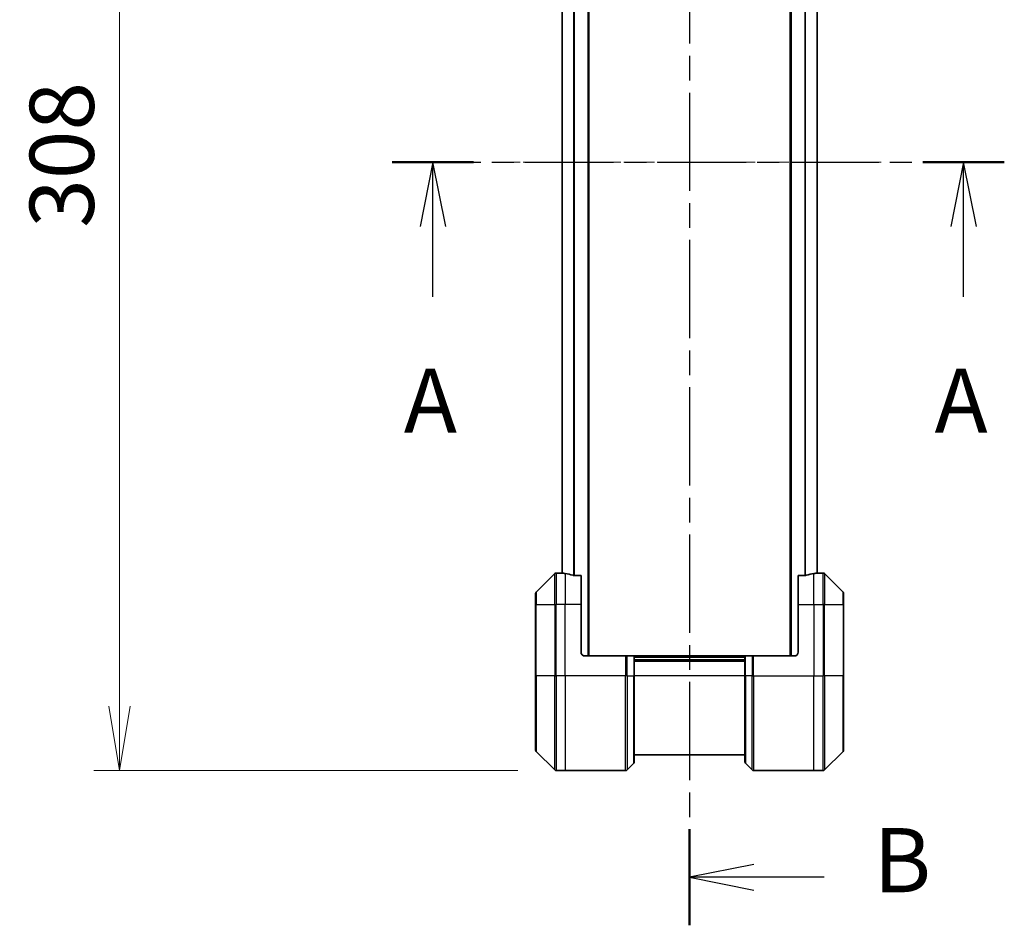
# Model space of a CAD drawing. Units: millimetres. Extents: x 0 to 10226, y 0 to 1826.
# Drawn here: x 2793 to 3043, y 700 to 930 of the extents above; entities that cross this region are included whole.
import ezdxf

# ---------------------------------------------------------------- set-up
doc = ezdxf.new("R2010")
doc.units = ezdxf.units.MM
doc.linetypes.add('CHAIN', pattern=[0.3543, 0.2362, -0.0295, 0.0591, -0.0295])
doc.layers.add('Centerline (ISO)', color=7, linetype='Continuous', lineweight=18, true_color=0x80ffff)
for name, color, linetype, lineweight in [('Dimension (ISO)', 7, 'Continuous', 18), ('Dimension (ISO) @ 1', 7, 'Continuous', 18), ('Section Line (ISO)', 7, 'CHAIN', 25), ('Visible (ISO)', 7, 'Continuous', 35), ('Visible Narrow (ISO)', 7, 'Continuous', 25)]:
    doc.layers.add(name, color=color, linetype=linetype, lineweight=lineweight)
doc.styles.add('Note Text (TK)', font='MS PGothic.ttf')
doc.dimstyles.new('Default - Method 1b (TK)', dxfattribs={"dimscale": 5, "dimtxt": 2.5, "dimasz": 2.5, "dimexe": 1, "dimexo": 1.5, "dimgap": 1, "dimtad": 1, "dimtoh": 1, "dimrnd": 1e-08, "dimdsep": 46, "dimtxsty": 'Note Text (TK)', "dimblk": 'OPEN', "dimcen": 0.09, "dimdle": 5, "dimclrd": 100, "dimclre": 100, "dimclrt": 7, "dimadec": 1, "dimazin": 1, "dimtfac": 1, "dimtmove": 0, "dimatfit": 3, "dimldrblk": 'OPEN', "dimfxl": 0, "dimtolj": 1, "dimlwd": -1, "dimlwe": -1, "dimarcsym": 0})

# ---------------------------------------------------------------- blocks, each defined once
blk = doc.blocks.new('2dTransSection42')
at = {"layer": 'Section Line (ISO)', "linetype": 'CHAIN', "ltscale": 14.589613}
blk.add_line((156.436, 145.452), (180.281, 145.452), dxfattribs=at)
at = {"layer": 'Section Line (ISO)', "linetype": 'Continuous', "lineweight": 50}
for p, q in [((156.436, 145.452), (159.605, 145.452)), ((177.112, 145.452), (180.281, 145.452))]:
    blk.add_line(p, q, dxfattribs=at)
at = {"layer": 'Section Line (ISO)', "linetype": 'Continuous'}
for p, q in [((158.02, 145.452), (157.52, 142.952)), ((158.02, 142.952), (158.02, 145.452)), ((158.52, 142.952), (158.02, 145.452)), ((178.697, 145.452), (178.197, 142.952)), ((178.697, 142.952), (178.697, 145.452)), ((179.197, 142.952), (178.697, 145.452)), ((158.02, 140.207), (158.02, 142.952)), ((178.697, 140.207), (178.697, 142.952))]:
    blk.add_line(p, q, dxfattribs=at)
at = {"layer": 'Section Line (ISO)', "char_height": 2.5, "attachment_point": 7, "style": 'Note Text (TK)'}
for insert in [(156.884, 134.134), (177.561, 134.134)]:
    blk.add_mtext('A', dxfattribs=dict(at, insert=insert))
blk = doc.blocks.new('2dTransSection43')
at = {"layer": 'Section Line (ISO)', "linetype": 'CHAIN', "ltscale": 16.198341}
blk.add_line((168.02, 176.86), (168.02, 115.73), dxfattribs=at)
at = {"layer": 'Section Line (ISO)', "linetype": 'Continuous', "lineweight": 50}
for p, q in [((168.02, 176.86), (168.02, 173.121)), ((168.02, 119.469), (168.02, 115.73))]:
    blk.add_line(p, q, dxfattribs=at)
at = {"layer": 'Section Line (ISO)', "linetype": 'Continuous'}
for p, q in [((170.52, 175.49), (168.02, 174.99)), ((170.52, 174.99), (168.02, 174.99)), ((168.02, 174.99), (170.52, 174.49)), ((173.009, 174.99), (170.52, 174.99)), ((170.52, 118.1), (168.02, 117.6)), ((170.52, 117.6), (168.02, 117.6)), ((168.02, 117.6), (170.52, 117.1)), ((173.265, 117.6), (170.52, 117.6))]:
    blk.add_line(p, q, dxfattribs=at)
at = {"layer": 'Section Line (ISO)', "char_height": 2.5, "attachment_point": 7, "style": 'Note Text (TK)'}
for insert in [(175.109, 173.628), (175.189, 116.236)]:
    blk.add_mtext('B', dxfattribs=dict(at, insert=insert))
blk = doc.blocks.new('_Open')
at = {"color": 0, "linetype": 'ByBlock', "lineweight": -2}
for p, q in [((-1, 0.167), (0, 0)), ((-1, -0.167), (0, 0)), ((0, 0), (-1, 0))]:
    blk.add_line(p, q, dxfattribs=at)
blk = doc.blocks.new('*D37')
at = {"layer": 'Defpoints', "color": 0, "transparency": 16777216}
for p in [(2929.09, 1047.44), (2818.51, 739.44), (2929.09, 739.44)]:
    blk.add_point(p, dxfattribs=at)
at = {"layer": 'Dimension (ISO)', "color": 100, "transparency": 16777216}
for p, q in [((2919.34, 1047.44), (2812.01, 1047.44)), ((2818.51, 1031.19), (2818.51, 755.69)), ((2919.34, 739.44), (2812.01, 739.44))]:
    blk.add_line(p, q, dxfattribs=at)
at = {"layer": 'Dimension (ISO)', "color": 100, "transparency": 16777216, "xscale": 16.25, "yscale": 16.25, "zscale": 16.25}
for p, rotation in [((2818.51, 1047.44), 90), ((2818.51, 739.44), 270)]:
    blk.add_blockref('_Open', p, dxfattribs=dict(at, rotation=rotation))
at = {"layer": 'Dimension (ISO)', "color": 7, "transparency": 16777216, "insert": (2803.89, 876.87), "char_height": 16.25, "attachment_point": 4, "rotation": 90, "style": 'Note Text (TK)'}
blk.add_mtext('\\A1;308', dxfattribs=at)

msp = doc.modelspace()

# ---------------------------------------------------------------- linework, layer by layer
at = {"layer": 'Centerline (ISO)', "linetype": 'CHAIN', "ltscale": 23.990969}
msp.add_line((2914.3303, 893.4388), (3011.4303, 893.4388), dxfattribs=at)
at = {"layer": 'Visible (ISO)'}
for p, q in [((2937.3803, 768.4388), (2937.3803, 1018.4388)), ((2988.3803, 1018.4388), (2988.3803, 768.4388)), ((2930.5803, 997.4666), (2930.5803, 789.411)), ((2995.1803, 789.411), (2995.1803, 997.4666)), ((2928.7339, 789.2923), (2924.0268, 784.5852)), ((2930.3803, 789.4388), (2929.0875, 789.4388)), ((2930.5803, 789.4388), (2930.3803, 789.4388)), ((2930.3803, 789.4388), (2930.3803, 789.4307)), ((2935.3803, 788.855), (2933.489, 788.855)), ((2935.3803, 788.855), (2935.3803, 781.4388)), ((2992.2717, 788.855), (2990.3803, 788.855)), ((2990.3803, 781.4388), (2990.3803, 788.855)), ((2995.3803, 789.4388), (2995.1803, 789.4388)), ((2995.3803, 789.4307), (2995.3803, 789.4388)), ((2995.3803, 789.4388), (2996.6732, 789.4388)), ((3001.7339, 784.5852), (2997.0268, 789.2923)), ((2923.8803, 781.4388), (2923.8803, 784.2317)), ((3001.8803, 784.2317), (3001.8803, 781.4388)), ((2923.8803, 781.4388), (2923.8803, 763.4388)), ((2935.3803, 769.4388), (2935.3803, 781.4388)), ((2990.3803, 781.4388), (2990.3803, 769.4388)), ((3001.8803, 763.4388), (3001.8803, 781.4388)), ((2936.3803, 768.4388), (2946.6732, 768.4388)), ((2946.6732, 768.4388), (2947.0268, 768.4388)), ((2948.7339, 768.4388), (2947.0268, 768.4388)), ((2948.7339, 768.4388), (2948.8803, 768.4388)), ((2976.8803, 768.4388), (2948.8803, 768.4388)), ((2948.8803, 763.4388), (2948.8803, 768.4388)), ((2976.8803, 768.4388), (2977.0268, 768.4388)), ((2976.8803, 768.4388), (2976.8803, 763.4388)), ((2978.7339, 768.4388), (2977.0268, 768.4388)), ((2978.7339, 768.4388), (2979.0875, 768.4388)), ((2989.3803, 768.4388), (2979.0875, 768.4388)), ((2976.8803, 767.4388), (2948.8803, 767.4388)), ((2923.8803, 744.6459), (2923.8803, 763.4388)), ((2948.8803, 763.4388), (2948.8803, 741.6459)), ((2976.8803, 741.6459), (2976.8803, 763.4388)), ((3001.8803, 763.4388), (3001.8803, 744.6459)), ((2924.0268, 744.2923), (2928.7339, 739.5852)), ((2948.8803, 743.4388), (2976.8803, 743.4388)), ((2997.0268, 739.5852), (3001.7339, 744.2923)), ((2947.0268, 739.5852), (2948.7339, 741.2923)), ((2978.7339, 739.5852), (2977.0268, 741.2923)), ((2931.3803, 739.4388), (2929.0875, 739.4388)), ((2946.6732, 739.4388), (2931.3803, 739.4388)), ((2979.0875, 739.4388), (2994.3803, 739.4388)), ((2994.3803, 739.4388), (2996.6732, 739.4388))]:
    msp.add_line(p, q, dxfattribs=at)
for centre, radius, start, end in [((2929.0875, 788.9388), 0.5, 90, 135), ((2996.6732, 788.9388), 0.5, 45, 90), ((2924.3803, 784.2317), 0.5, 135, 180), ((3001.3803, 784.2317), 0.5, 0, 45), ((2936.3803, 769.4388), 1, 180, 270), ((2989.3803, 769.4388), 1, 270, 0), ((2924.3803, 744.6459), 0.5, 180, 225), ((3001.3803, 744.6459), 0.5, 315, 0), ((2948.3803, 741.6459), 0.5, 315, 0), ((2977.3803, 741.6459), 0.5, 180, 225), ((2929.0875, 739.9388), 0.5, 225, 270), ((2946.6732, 739.9388), 0.5, 270, 315), ((2979.0875, 739.9388), 0.5, 225, 270), ((2996.6732, 739.9388), 0.5, 270, 315)]:
    msp.add_arc(centre, radius, start, end, dxfattribs=at)
for centre, major_axis, start_param, end_param in [((2929.7803, 781.4388), (9.6, 0), 1.40334825, 1.49698509), ((2929.7803, 781.4388), (9.6, 0), 1.19575789, 1.40334825), ((2995.9803, 781.4388), (-9.6, 0), 4.87983706, 5.08742742), ((2995.9803, 781.4388), (-9.6, 0), 4.78620022, 4.87983706)]:
    msp.add_ellipse(centre, major_axis=major_axis, ratio=0.83333333, start_param=start_param, end_param=end_param, dxfattribs=at)
for points, knots in [([(2930.3803, 789.4307), (2930.3803, 789.429), (2930.3879, 789.4269), (2930.4185, 789.4225), (2930.4416, 789.4202), (2930.4746, 789.4179), (2930.4813, 789.4174), (2930.4883, 789.417)], [0.1356732242, 0.1356732242, 0.1356732242, 0.1356732242, 0.1469944231, 0.1469944231, 0.158315622, 0.158315622, 0.1609890322, 0.1609890322, 0.1609890322, 0.1609890322]), ([(2933.2969, 788.8827), (2933.3197, 788.8753), (2933.3463, 788.8688), (2933.4115, 788.858), (2933.4514, 788.855), (2933.489, 788.855)], [-0.0201836507, -0.0201836507, -0.0201836507, -0.0201836507, -0.0112759257, -0.0112759257, 0, 0, 0, 0]), ([(2992.2717, 788.855), (2992.31, 788.855), (2992.3506, 788.8582), (2992.4155, 788.869), (2992.4415, 788.8755), (2992.4638, 788.8827)], [0.093260715, 0.093260715, 0.093260715, 0.093260715, 0.1047444472, 0.1047444472, 0.1134564756, 0.1134564756, 0.1134564756, 0.1134564756]), ([(2995.2724, 789.417), (2995.2794, 789.4174), (2995.2861, 789.4179), (2995.3191, 789.4202), (2995.3422, 789.4225), (2995.3728, 789.4269), (2995.3803, 789.429), (2995.3803, 789.4307)], [0.1103900742, 0.1103900742, 0.1103900742, 0.1103900742, 0.1130634845, 0.1130634845, 0.1243846834, 0.1243846834, 0.1357058823, 0.1357058823, 0.1357058823, 0.1357058823])]:
    msp.add_open_spline(points, degree=3, knots=knots, dxfattribs=at)
at = {"layer": 'Visible Narrow (ISO)'}
for p, q in [((2937.0803, 1018.4388), (2937.0803, 768.4388)), ((2988.6803, 768.4388), (2988.6803, 1018.4388)), ((2930.6883, 789.4029), (2930.6883, 997.4746)), ((2933.4969, 998.0226), (2933.4969, 788.855)), ((2933.689, 788.855), (2933.689, 998.0226)), ((2992.0717, 998.0226), (2992.0717, 788.855)), ((2992.2638, 788.855), (2992.2638, 998.0226)), ((2995.0724, 997.4746), (2995.0724, 789.4029)), ((2928.7339, 781.4388), (2928.7339, 789.2923)), ((2929.0875, 789.4388), (2929.0875, 781.4388)), ((2931.3803, 789.3269), (2931.3803, 781.4388)), ((2994.3803, 781.4388), (2994.3803, 789.3269)), ((2996.6732, 781.4388), (2996.6732, 789.4388)), ((2997.0268, 789.2923), (2997.0268, 781.4388)), ((2924.0268, 784.5852), (2924.0268, 781.4388)), ((3001.7339, 781.4388), (3001.7339, 784.5852)), ((2924.0268, 781.4388), (2923.8803, 781.4388)), ((2924.0268, 763.4388), (2924.0268, 781.4388)), ((2924.0268, 781.4388), (2928.7339, 781.4388)), ((2928.7339, 781.4388), (2929.0875, 781.4388)), ((2928.7339, 781.4388), (2928.7339, 763.4388)), ((2931.3803, 781.4388), (2929.0875, 781.4388)), ((2929.0875, 763.4388), (2929.0875, 781.4388)), ((2935.3803, 781.4388), (2931.3803, 781.4388)), ((2931.3803, 763.4388), (2931.3803, 781.4388)), ((2990.3803, 781.4388), (2994.3803, 781.4388)), ((2994.3803, 781.4388), (2994.3803, 763.4388)), ((2994.3803, 781.4388), (2996.6732, 781.4388)), ((2997.0268, 781.4388), (2996.6732, 781.4388)), ((2996.6732, 781.4388), (2996.6732, 763.4388)), ((2997.0268, 763.4388), (2997.0268, 781.4388)), ((2997.0268, 781.4388), (3001.7339, 781.4388)), ((3001.7339, 781.4388), (3001.7339, 763.4388)), ((3001.7339, 781.4388), (3001.8803, 781.4388)), ((2946.6732, 768.4388), (2946.6732, 763.4388)), ((2947.0268, 763.4388), (2947.0268, 768.4388)), ((2948.7339, 768.4388), (2948.7339, 763.4388)), ((2948.8803, 768.1388), (2976.8803, 768.1388)), ((2977.0268, 763.4388), (2977.0268, 768.4388)), ((2978.7339, 768.4388), (2978.7339, 763.4388)), ((2979.0875, 763.4388), (2979.0875, 768.4388)), ((2948.8803, 767.1388), (2976.8803, 767.1388)), ((2923.8803, 763.4388), (2924.0268, 763.4388)), ((2924.0268, 763.4388), (2924.0268, 744.2923)), ((2928.7339, 763.4388), (2924.0268, 763.4388)), ((2928.7339, 763.4388), (2929.0875, 763.4388)), ((2928.7339, 739.5852), (2928.7339, 763.4388)), ((2931.3803, 763.4388), (2929.0875, 763.4388)), ((2929.0875, 763.4388), (2929.0875, 739.4388)), ((2946.6732, 763.4388), (2931.3803, 763.4388)), ((2931.3803, 763.4388), (2931.3803, 739.4388)), ((2946.6732, 739.4388), (2946.6732, 763.4388)), ((2947.0268, 763.4388), (2946.6732, 763.4388)), ((2947.0268, 763.4388), (2947.0268, 739.5852)), ((2947.0268, 763.4388), (2948.7339, 763.4388)), ((2948.7339, 763.4388), (2948.8803, 763.4388)), ((2948.7339, 741.2923), (2948.7339, 763.4388)), ((2976.8803, 763.4388), (2948.8803, 763.4388)), ((2977.0268, 763.4388), (2976.8803, 763.4388)), ((2977.0268, 763.4388), (2977.0268, 741.2923)), ((2978.7339, 763.4388), (2977.0268, 763.4388)), ((2978.7339, 763.4388), (2979.0875, 763.4388)), ((2978.7339, 739.5852), (2978.7339, 763.4388)), ((2979.0875, 763.4388), (2994.3803, 763.4388)), ((2979.0875, 763.4388), (2979.0875, 739.4388)), ((2994.3803, 739.4388), (2994.3803, 763.4388)), ((2994.3803, 763.4388), (2996.6732, 763.4388)), ((2996.6732, 739.4388), (2996.6732, 763.4388)), ((2997.0268, 763.4388), (2996.6732, 763.4388)), ((2997.0268, 763.4388), (2997.0268, 739.5852)), ((3001.7339, 763.4388), (2997.0268, 763.4388)), ((3001.7339, 763.4388), (3001.8803, 763.4388)), ((3001.7339, 744.2923), (3001.7339, 763.4388))]:
    msp.add_line(p, q, dxfattribs=at)

# ---------------------------------------------------------------- block references
at = {"layer": 'Section Line (ISO)', "xscale": 6.5, "yscale": 6.5, "zscale": 6.5}
for name in ['2dTransSection43', '2dTransSection42']:
    msp.add_blockref(name, (1870.75, -52), dxfattribs=at)

# ---------------------------------------------------------------- dimensions: what is measured, and where the dimension line sits
at = {"layer": 'Dimension (ISO) @ 1', "color": 100, "true_color": 0x00ff3f}
dim = msp.add_linear_dim(base=(2818.5142, 739.4388), p1=(2929.0875, 1047.4388), p2=(2929.0875, 739.4388), angle=90, dimstyle='Default - Method 1b (TK)', override={"dimscale": 1, "dimtxt": 16.25, "dimasz": 16.25, "dimexe": 6.5, "dimexo": 9.75, "dimgap": 6.5, "dimtoh": 0, "dimdec": 2, "dimcen": 0.585, "dimtol": 0, "dimlim": 0, "dimtp": 0, "dimtm": 0, "dimtdec": 2, "dimtix": 0, "dimtofl": 0, "dimtmove": 0, "dimatfit": 1}, dxfattribs=at)
dim.commit()
dim.dimension.update_dxf_attribs({"geometry": '*D37', "text_midpoint": (2818.5142, 893.4388), "dimtype": 128})

doc.saveas('drawing.dxf')
